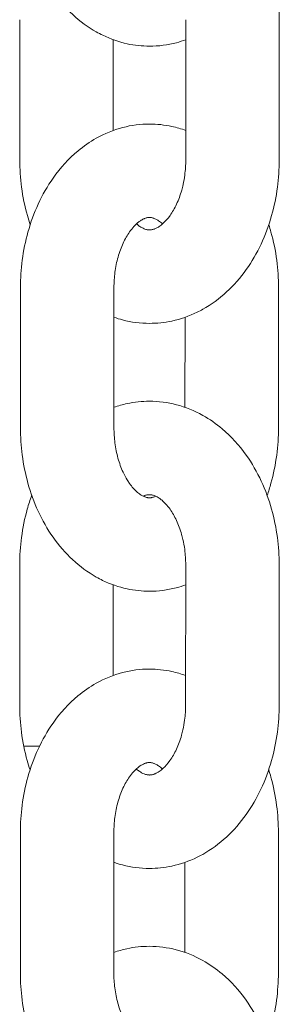
# Model space of a CAD drawing. Units: millimetres. Extents: x 1214 to 28390, y 1019 to 19006.
# Drawn here: x 9615 to 9632, y 15660 to 15724 of the extents above; entities that cross this region are included whole.
import ezdxf

# ---------------------------------------------------------------- set-up
doc = ezdxf.new("R2010")
doc.units = ezdxf.units.MM
doc.header["$MEASUREMENT"] = 0
doc.layers.add('Draufsicht', color=7, linetype='Continuous')

# ---------------------------------------------------------------- blocks, each defined once
blk = doc.blocks.new('block 23')
at = {"layer": 'Draufsicht', "color": 250, "lineweight": 18}
for points in [[(9615.354, 15714.707), (9615.354, 15723.71)], [(9626.005, 15714.707), (9626.008, 15723.71)], [(9632.009, 15723.707), (9632.006, 15714.707)], [(9621.355, 15722.419), (9621.355, 15716.598)], [(9615.397, 15697.509), (9615.397, 15706.512)], [(9621.398, 15706.509), (9621.398, 15697.509)], [(9631.96, 15706.505), (9631.956, 15697.506)], [(9625.955, 15698.815), (9625.959, 15704.6)], [(9615.347, 15679.708), (9615.347, 15688.708)], [(9625.998, 15679.708), (9626.001, 15688.708)], [(9632.002, 15688.708), (9631.999, 15679.708)], [(9621.348, 15687.42), (9621.348, 15681.596)], [(9616.614, 15677.052), (9615.612, 15677.052)], [(9615.39, 15662.51), (9615.39, 15671.51)], [(9621.391, 15671.51), (9621.391, 15662.51)], [(9631.953, 15671.506), (9631.949, 15662.507)], [(9625.948, 15663.816), (9625.952, 15669.598)]]:
    blk.add_lwpolyline(points, dxfattribs=at)
for points, knots in [([(9621.405, 15733.817), (9621.68, 15733.912), (9621.962, 15733.994), (9622.248, 15734.054), (9622.72, 15734.156), (9623.2, 15734.209), (9623.684, 15734.209), (9624.266, 15734.209), (9624.844, 15734.135), (9625.409, 15733.987), (9625.998, 15733.831), (9626.566, 15733.602), (9627.106, 15733.302), (9627.546, 15733.055), (9627.963, 15732.762), (9628.358, 15732.434), (9628.929, 15731.947), (9629.444, 15731.38), (9629.896, 15730.748), (9630.263, 15730.229), (9630.587, 15729.669), (9630.863, 15729.076), (9631.127, 15728.504), (9631.346, 15727.901), (9631.522, 15727.28), (9631.688, 15726.688), (9631.812, 15726.081), (9631.893, 15725.463), (9631.97, 15724.881), (9632.009, 15724.296), (9632.009, 15723.707)], [0, 0, 0, 0, 1, 1, 1, 2, 2, 2, 3, 3, 3, 4, 4, 4, 5, 5, 5, 6, 6, 6, 7, 7, 7, 8, 8, 8, 9, 9, 9, 10, 10, 10, 10]), ([(9626.008, 15722.419), (9625.811, 15722.348), (9625.606, 15722.285), (9625.405, 15722.232), (9624.841, 15722.084), (9624.262, 15722.006), (9623.68, 15722.01), (9623.2, 15722.01), (9622.717, 15722.059), (9622.248, 15722.162), (9621.704, 15722.281), (9621.179, 15722.465), (9620.678, 15722.708), (9620.537, 15722.775), (9620.403, 15722.846), (9620.265, 15722.92), (9619.722, 15723.227), (9619.217, 15723.601), (9618.752, 15724.035), (9618.29, 15724.465), (9617.87, 15724.949), (9617.496, 15725.481), (9617.129, 15726), (9616.811, 15726.557), (9616.536, 15727.153), (9616.275, 15727.725), (9616.057, 15728.324), (9615.884, 15728.945), (9615.718, 15729.535), (9615.594, 15730.141), (9615.517, 15730.759), (9615.439, 15731.337), (9615.404, 15731.923), (9615.404, 15732.512)], [0, 0, 0, 0, 1, 1, 1, 2, 2, 2, 3, 3, 3, 4, 4, 4, 5, 5, 5, 6, 6, 6, 7, 7, 7, 8, 8, 8, 9, 9, 9, 10, 10, 10, 11, 11, 11, 11]), ([(9615.397, 15706.512), (9615.397, 15707.098), (9615.436, 15707.683), (9615.51, 15708.262), (9615.591, 15708.879), (9615.714, 15709.486), (9615.88, 15710.075), (9616.053, 15710.697), (9616.272, 15711.299), (9616.533, 15711.867), (9616.808, 15712.464), (9617.129, 15713.021), (9617.492, 15713.54), (9617.958, 15714.199), (9618.494, 15714.789), (9619.094, 15715.289), (9619.461, 15715.593), (9619.852, 15715.864), (9620.265, 15716.097), (9620.801, 15716.397), (9621.369, 15716.63), (9621.958, 15716.785), (9622.523, 15716.933), (9623.098, 15717.007), (9623.68, 15717.007), (9624.163, 15717.007), (9624.643, 15716.954), (9625.116, 15716.852), (9625.416, 15716.789), (9625.716, 15716.7), (9626.005, 15716.595)], [0, 0, 0, 0, 1, 1, 1, 2, 2, 2, 3, 3, 3, 4, 4, 4, 5, 5, 5, 6, 6, 6, 7, 7, 7, 8, 8, 8, 9, 9, 9, 10, 10, 10, 10]), ([(9616.021, 15710.544), (9615.954, 15710.742), (9615.894, 15710.936), (9615.838, 15711.137), (9615.672, 15711.726), (9615.549, 15712.337), (9615.467, 15712.954), (9615.39, 15713.532), (9615.354, 15714.122), (9615.354, 15714.707)], [0, 0, 0, 0, 1, 1, 1, 2, 2, 2, 3, 3, 3, 3]), ([(9632.006, 15714.707), (9632.006, 15714.119), (9631.967, 15713.532), (9631.893, 15712.95), (9631.808, 15712.333), (9631.685, 15711.726), (9631.519, 15711.134), (9631.339, 15710.499), (9631.113, 15709.881), (9630.838, 15709.299), (9630.566, 15708.721), (9630.249, 15708.174), (9629.889, 15707.666), (9629.515, 15707.137), (9629.092, 15706.65), (9628.622, 15706.223), (9628.157, 15705.793), (9627.645, 15705.419), (9627.098, 15705.115), (9626.982, 15705.048), (9626.859, 15704.985), (9626.739, 15704.925), (9626.22, 15704.671), (9625.673, 15704.48), (9625.112, 15704.36), (9624.64, 15704.258), (9624.16, 15704.209), (9623.677, 15704.209), (9623.094, 15704.209), (9622.516, 15704.283), (9621.951, 15704.431), (9621.765, 15704.48), (9621.581, 15704.537), (9621.398, 15704.6)], [0, 0, 0, 0, 1, 1, 1, 2, 2, 2, 3, 3, 3, 4, 4, 4, 5, 5, 5, 6, 6, 6, 7, 7, 7, 8, 8, 8, 9, 9, 9, 10, 10, 10, 11, 11, 11, 11]), ([(9622.84, 15710.597), (9622.851, 15710.587), (9622.865, 15710.576), (9622.876, 15710.569), (9622.939, 15710.513), (9623.003, 15710.467), (9623.059, 15710.428), (9623.101, 15710.4), (9623.14, 15710.375), (9623.179, 15710.354), (9623.236, 15710.322), (9623.288, 15710.298), (9623.338, 15710.28), (9623.408, 15710.252), (9623.472, 15710.234), (9623.528, 15710.223), (9623.557, 15710.216), (9623.581, 15710.213), (9623.606, 15710.213), (9623.631, 15710.209), (9623.655, 15710.209), (9623.677, 15710.209), (9623.701, 15710.209), (9623.722, 15710.209), (9623.744, 15710.209), (9623.747, 15710.209), (9623.751, 15710.213), (9623.754, 15710.213), (9623.775, 15710.213), (9623.793, 15710.216), (9623.814, 15710.22), (9623.839, 15710.223), (9623.863, 15710.23), (9623.892, 15710.238), (9623.917, 15710.245), (9623.945, 15710.252), (9623.976, 15710.262), (9623.983, 15710.266), (9623.994, 15710.269), (9624.001, 15710.273), (9624.036, 15710.283), (9624.072, 15710.301), (9624.107, 15710.319), (9624.167, 15710.347), (9624.227, 15710.382), (9624.297, 15710.428), (9624.379, 15710.485), (9624.467, 15710.552), (9624.562, 15710.636), (9624.703, 15710.767), (9624.851, 15710.936), (9624.999, 15711.141), (9625.148, 15711.349), (9625.289, 15711.592), (9625.416, 15711.867), (9625.543, 15712.139), (9625.652, 15712.439), (9625.744, 15712.76), (9625.776, 15712.876), (9625.807, 15712.996), (9625.836, 15713.12), (9625.878, 15713.321), (9625.913, 15713.525), (9625.941, 15713.734), (9625.984, 15714.055), (9626.005, 15714.379), (9626.005, 15714.707)], [0, 0, 0, 0, 1, 1, 1, 2, 2, 2, 3, 3, 3, 4, 4, 4, 5, 5, 5, 6, 6, 6, 7, 7, 7, 8, 8, 8, 9, 9, 9, 10, 10, 10, 11, 11, 11, 12, 12, 12, 13, 13, 13, 14, 14, 14, 15, 15, 15, 16, 16, 16, 17, 17, 17, 18, 18, 18, 19, 19, 19, 20, 20, 20, 21, 21, 21, 22, 22, 22, 22]), ([(9624.516, 15710.597), (9624.513, 15710.601), (9624.509, 15710.604), (9624.502, 15710.608), (9624.421, 15710.682), (9624.34, 15710.746), (9624.266, 15710.795), (9624.195, 15710.841), (9624.132, 15710.88), (9624.075, 15710.908), (9624.04, 15710.925), (9624.008, 15710.936), (9623.976, 15710.95), (9623.969, 15710.95), (9623.962, 15710.954), (9623.959, 15710.957), (9623.931, 15710.968), (9623.902, 15710.975), (9623.878, 15710.982), (9623.853, 15710.989), (9623.828, 15710.992), (9623.804, 15710.996), (9623.786, 15711), (9623.765, 15711.003), (9623.747, 15711.003), (9623.744, 15711.007), (9623.744, 15711.007), (9623.74, 15711.007), (9623.719, 15711.007), (9623.701, 15711.007), (9623.68, 15711.007), (9623.659, 15711.007), (9623.634, 15711.007), (9623.613, 15711.007), (9623.592, 15711.003), (9623.567, 15711), (9623.542, 15710.996), (9623.518, 15710.989), (9623.49, 15710.985), (9623.461, 15710.975), (9623.43, 15710.968), (9623.398, 15710.957), (9623.363, 15710.944), (9623.317, 15710.925), (9623.264, 15710.901), (9623.204, 15710.865), (9623.169, 15710.848), (9623.13, 15710.823), (9623.091, 15710.795), (9623.038, 15710.76), (9622.985, 15710.721), (9622.929, 15710.675), (9622.763, 15710.534), (9622.579, 15710.344), (9622.4, 15710.086), (9622.251, 15709.878), (9622.11, 15709.634), (9621.983, 15709.359), (9621.86, 15709.087), (9621.747, 15708.788), (9621.659, 15708.463), (9621.57, 15708.153), (9621.507, 15707.825), (9621.461, 15707.486), (9621.419, 15707.165), (9621.398, 15706.837), (9621.398, 15706.509)], [0, 0, 0, 0, 1, 1, 1, 2, 2, 2, 3, 3, 3, 4, 4, 4, 5, 5, 5, 6, 6, 6, 7, 7, 7, 8, 8, 8, 9, 9, 9, 10, 10, 10, 11, 11, 11, 12, 12, 12, 13, 13, 13, 14, 14, 14, 15, 15, 15, 16, 16, 16, 17, 17, 17, 18, 18, 18, 19, 19, 19, 20, 20, 20, 21, 21, 21, 22, 22, 22, 22]), ([(9631.335, 15710.544), (9631.388, 15710.386), (9631.434, 15710.23), (9631.476, 15710.072), (9631.642, 15709.483), (9631.766, 15708.876), (9631.847, 15708.258), (9631.921, 15707.68), (9631.96, 15707.091), (9631.96, 15706.505)], [0, 0, 0, 0, 1, 1, 1, 2, 2, 2, 3, 3, 3, 3]), ([(9621.398, 15698.818), (9621.673, 15698.914), (9621.955, 15698.995), (9622.241, 15699.055), (9622.713, 15699.157), (9623.193, 15699.21), (9623.677, 15699.21), (9624.259, 15699.21), (9624.837, 15699.132), (9625.402, 15698.987), (9625.991, 15698.832), (9626.559, 15698.603), (9627.098, 15698.303), (9627.539, 15698.056), (9627.959, 15697.763), (9628.351, 15697.432), (9628.922, 15696.948), (9629.437, 15696.38), (9629.889, 15695.749), (9630.256, 15695.23), (9630.58, 15694.669), (9630.856, 15694.073), (9631.12, 15693.502), (9631.342, 15692.902), (9631.515, 15692.282), (9631.681, 15691.688), (9631.805, 15691.082), (9631.886, 15690.464), (9631.963, 15689.883), (9632.002, 15689.297), (9632.002, 15688.708)], [0, 0, 0, 0, 1, 1, 1, 2, 2, 2, 3, 3, 3, 4, 4, 4, 5, 5, 5, 6, 6, 6, 7, 7, 7, 8, 8, 8, 9, 9, 9, 10, 10, 10, 10]), ([(9626.001, 15687.42), (9625.804, 15687.346), (9625.603, 15687.286), (9625.398, 15687.229), (9624.834, 15687.085), (9624.255, 15687.007), (9623.673, 15687.007), (9623.193, 15687.007), (9622.713, 15687.061), (9622.241, 15687.162), (9621.697, 15687.282), (9621.172, 15687.462), (9620.671, 15687.706), (9620.53, 15687.773), (9620.396, 15687.847), (9620.262, 15687.921), (9619.718, 15688.228), (9619.21, 15688.602), (9618.745, 15689.036), (9618.283, 15689.462), (9617.863, 15689.949), (9617.489, 15690.478), (9617.122, 15690.997), (9616.804, 15691.558), (9616.529, 15692.151), (9616.268, 15692.722), (9616.05, 15693.322), (9615.877, 15693.943), (9615.711, 15694.535), (9615.591, 15695.142), (9615.51, 15695.76), (9615.432, 15696.339), (9615.397, 15696.924), (9615.397, 15697.509)], [0, 0, 0, 0, 1, 1, 1, 2, 2, 2, 3, 3, 3, 4, 4, 4, 5, 5, 5, 6, 6, 6, 7, 7, 7, 8, 8, 8, 9, 9, 9, 10, 10, 10, 11, 11, 11, 11]), ([(9621.398, 15697.509), (9621.398, 15697.181), (9621.419, 15696.853), (9621.458, 15696.532), (9621.503, 15696.193), (9621.57, 15695.865), (9621.655, 15695.555), (9621.747, 15695.23), (9621.856, 15694.931), (9621.98, 15694.659), (9622.064, 15694.475), (9622.156, 15694.306), (9622.251, 15694.151), (9622.297, 15694.073), (9622.347, 15694.003), (9622.396, 15693.932), (9622.474, 15693.819), (9622.555, 15693.717), (9622.636, 15693.625), (9622.653, 15693.608), (9622.671, 15693.59), (9622.685, 15693.572), (9622.742, 15693.512), (9622.798, 15693.456), (9622.851, 15693.411), (9622.936, 15693.332), (9623.013, 15693.272), (9623.087, 15693.22), (9623.158, 15693.174), (9623.221, 15693.138), (9623.282, 15693.11), (9623.317, 15693.093), (9623.348, 15693.078), (9623.377, 15693.068), (9623.384, 15693.064), (9623.391, 15693.061), (9623.398, 15693.061), (9623.426, 15693.05), (9623.451, 15693.043), (9623.479, 15693.036), (9623.504, 15693.029), (9623.528, 15693.022), (9623.55, 15693.018), (9623.571, 15693.015), (9623.588, 15693.011), (9623.606, 15693.011), (9623.609, 15693.011), (9623.613, 15693.011), (9623.617, 15693.011), (9623.634, 15693.008), (9623.655, 15693.008), (9623.677, 15693.008), (9623.698, 15693.008), (9623.719, 15693.008), (9623.74, 15693.011), (9623.765, 15693.011), (9623.786, 15693.015), (9623.814, 15693.022), (9623.839, 15693.026), (9623.867, 15693.033), (9623.895, 15693.04), (9623.923, 15693.05), (9623.955, 15693.061), (9623.99, 15693.071), (9624.019, 15693.085), (9624.047, 15693.096), (9624.079, 15693.11)], [0, 0, 0, 0, 1, 1, 1, 2, 2, 2, 3, 3, 3, 4, 4, 4, 5, 5, 5, 6, 6, 6, 7, 7, 7, 8, 8, 8, 9, 9, 9, 10, 10, 10, 11, 11, 11, 12, 12, 12, 13, 13, 13, 14, 14, 14, 15, 15, 15, 16, 16, 16, 17, 17, 17, 18, 18, 18, 19, 19, 19, 20, 20, 20, 21, 21, 21, 22, 22, 22, 22]), ([(9631.956, 15697.506), (9631.956, 15696.917), (9631.917, 15696.331), (9631.843, 15695.752), (9631.762, 15695.135), (9631.639, 15694.528), (9631.476, 15693.94), (9631.402, 15693.678), (9631.321, 15693.417), (9631.229, 15693.164)], [0, 0, 0, 0, 1, 1, 1, 2, 2, 2, 3, 3, 3, 3]), ([(9615.347, 15688.708), (9615.347, 15689.297), (9615.386, 15689.883), (9615.464, 15690.464), (9615.545, 15691.082), (9615.668, 15691.688), (9615.834, 15692.282), (9615.919, 15692.581), (9616.014, 15692.877), (9616.12, 15693.167)], [0, 0, 0, 0, 1, 1, 1, 2, 2, 2, 3, 3, 3, 3]), ([(9626.001, 15688.708), (9626.001, 15689.036), (9625.98, 15689.364), (9625.938, 15689.681), (9625.91, 15689.907), (9625.871, 15690.126), (9625.822, 15690.337), (9625.797, 15690.447), (9625.768, 15690.553), (9625.74, 15690.659), (9625.649, 15690.979), (9625.539, 15691.279), (9625.412, 15691.551), (9625.285, 15691.826), (9625.144, 15692.066), (9624.996, 15692.274), (9624.82, 15692.521), (9624.643, 15692.708), (9624.481, 15692.849), (9624.414, 15692.902), (9624.354, 15692.948), (9624.294, 15692.99), (9624.252, 15693.015), (9624.213, 15693.04), (9624.174, 15693.061), (9624.117, 15693.093), (9624.068, 15693.117), (9624.019, 15693.138), (9623.948, 15693.167), (9623.885, 15693.184), (9623.825, 15693.195), (9623.8, 15693.199), (9623.772, 15693.202), (9623.747, 15693.205), (9623.722, 15693.205), (9623.698, 15693.209), (9623.677, 15693.209), (9623.655, 15693.209), (9623.631, 15693.205), (9623.609, 15693.205), (9623.606, 15693.205), (9623.602, 15693.205), (9623.599, 15693.205), (9623.581, 15693.202), (9623.56, 15693.199), (9623.539, 15693.195), (9623.514, 15693.191), (9623.49, 15693.188), (9623.465, 15693.181), (9623.437, 15693.174), (9623.408, 15693.164), (9623.377, 15693.153), (9623.37, 15693.149), (9623.359, 15693.145), (9623.352, 15693.142), (9623.327, 15693.135), (9623.303, 15693.124), (9623.274, 15693.11)], [0, 0, 0, 0, 1, 1, 1, 2, 2, 2, 3, 3, 3, 4, 4, 4, 5, 5, 5, 6, 6, 6, 7, 7, 7, 8, 8, 8, 9, 9, 9, 10, 10, 10, 11, 11, 11, 12, 12, 12, 13, 13, 13, 14, 14, 14, 15, 15, 15, 16, 16, 16, 17, 17, 17, 18, 18, 18, 19, 19, 19, 19]), ([(9615.39, 15671.51), (9615.39, 15672.099), (9615.429, 15672.684), (9615.506, 15673.263), (9615.584, 15673.88), (9615.707, 15674.487), (9615.873, 15675.076), (9616.046, 15675.697), (9616.265, 15676.297), (9616.529, 15676.868), (9616.801, 15677.461), (9617.122, 15678.022), (9617.485, 15678.54), (9617.951, 15679.2), (9618.487, 15679.789), (9619.087, 15680.287), (9619.454, 15680.594), (9619.849, 15680.865), (9620.258, 15681.099), (9620.794, 15681.398), (9621.362, 15681.631), (9621.951, 15681.786), (9622.516, 15681.934), (9623.091, 15682.008), (9623.673, 15682.008), (9624.156, 15682.008), (9624.636, 15681.955), (9625.109, 15681.853), (9625.412, 15681.786), (9625.709, 15681.701), (9625.998, 15681.596)], [0, 0, 0, 0, 1, 1, 1, 2, 2, 2, 3, 3, 3, 4, 4, 4, 5, 5, 5, 6, 6, 6, 7, 7, 7, 8, 8, 8, 9, 9, 9, 10, 10, 10, 10]), ([(9616.014, 15675.545), (9615.947, 15675.739), (9615.887, 15675.937), (9615.831, 15676.135), (9615.665, 15676.727), (9615.541, 15677.334), (9615.46, 15677.951), (9615.386, 15678.533), (9615.347, 15679.119), (9615.347, 15679.708)], [0, 0, 0, 0, 1, 1, 1, 2, 2, 2, 3, 3, 3, 3]), ([(9631.999, 15679.708), (9631.999, 15679.119), (9631.96, 15678.533), (9631.886, 15677.951), (9631.805, 15677.334), (9631.678, 15676.727), (9631.512, 15676.135), (9631.332, 15675.496), (9631.106, 15674.882), (9630.831, 15674.297), (9630.559, 15673.718), (9630.242, 15673.175), (9629.885, 15672.667), (9629.508, 15672.138), (9629.085, 15671.651), (9628.615, 15671.224), (9628.15, 15670.79), (9627.638, 15670.42), (9627.092, 15670.113), (9626.975, 15670.049), (9626.855, 15669.986), (9626.732, 15669.926), (9626.213, 15669.672), (9625.67, 15669.481), (9625.109, 15669.361), (9624.636, 15669.259), (9624.153, 15669.21), (9623.673, 15669.21), (9623.091, 15669.21), (9622.512, 15669.284), (9621.944, 15669.432), (9621.757, 15669.478), (9621.574, 15669.534), (9621.391, 15669.601)], [0, 0, 0, 0, 1, 1, 1, 2, 2, 2, 3, 3, 3, 4, 4, 4, 5, 5, 5, 6, 6, 6, 7, 7, 7, 8, 8, 8, 9, 9, 9, 10, 10, 10, 11, 11, 11, 11]), ([(9622.833, 15675.598), (9622.844, 15675.588), (9622.858, 15675.577), (9622.869, 15675.567), (9622.932, 15675.514), (9622.996, 15675.468), (9623.052, 15675.429), (9623.094, 15675.401), (9623.133, 15675.376), (9623.172, 15675.355), (9623.228, 15675.323), (9623.282, 15675.298), (9623.331, 15675.281), (9623.401, 15675.249), (9623.465, 15675.231), (9623.521, 15675.221), (9623.55, 15675.217), (9623.574, 15675.214), (9623.602, 15675.21), (9623.624, 15675.21), (9623.648, 15675.207), (9623.673, 15675.207), (9623.694, 15675.207), (9623.715, 15675.21), (9623.736, 15675.21), (9623.74, 15675.21), (9623.744, 15675.21), (9623.747, 15675.21), (9623.768, 15675.214), (9623.786, 15675.217), (9623.807, 15675.221), (9623.832, 15675.224), (9623.856, 15675.228), (9623.885, 15675.235), (9623.913, 15675.242), (9623.941, 15675.253), (9623.969, 15675.263), (9623.976, 15675.267), (9623.987, 15675.27), (9623.998, 15675.274), (9624.029, 15675.284), (9624.065, 15675.298), (9624.1, 15675.316), (9624.16, 15675.348), (9624.22, 15675.384), (9624.29, 15675.429), (9624.371, 15675.482), (9624.46, 15675.552), (9624.555, 15675.637), (9624.696, 15675.768), (9624.844, 15675.937), (9624.992, 15676.142), (9625.141, 15676.35), (9625.282, 15676.593), (9625.409, 15676.868), (9625.536, 15677.14), (9625.645, 15677.44), (9625.737, 15677.761), (9625.768, 15677.877), (9625.8, 15677.997), (9625.828, 15678.117), (9625.871, 15678.318), (9625.91, 15678.526), (9625.934, 15678.735), (9625.977, 15679.056), (9625.998, 15679.38), (9625.998, 15679.708)], [0, 0, 0, 0, 1, 1, 1, 2, 2, 2, 3, 3, 3, 4, 4, 4, 5, 5, 5, 6, 6, 6, 7, 7, 7, 8, 8, 8, 9, 9, 9, 10, 10, 10, 11, 11, 11, 12, 12, 12, 13, 13, 13, 14, 14, 14, 15, 15, 15, 16, 16, 16, 17, 17, 17, 18, 18, 18, 19, 19, 19, 20, 20, 20, 21, 21, 21, 22, 22, 22, 22]), ([(9624.509, 15675.598), (9624.506, 15675.602), (9624.502, 15675.605), (9624.498, 15675.609), (9624.414, 15675.683), (9624.333, 15675.746), (9624.259, 15675.796), (9624.192, 15675.842), (9624.125, 15675.877), (9624.068, 15675.909), (9624.033, 15675.923), (9624.001, 15675.937), (9623.969, 15675.948), (9623.962, 15675.951), (9623.955, 15675.955), (9623.952, 15675.955), (9623.923, 15675.965), (9623.895, 15675.976), (9623.871, 15675.983), (9623.846, 15675.986), (9623.821, 15675.993), (9623.796, 15675.997), (9623.779, 15676), (9623.758, 15676.004), (9623.74, 15676.004), (9623.736, 15676.004), (9623.736, 15676.004), (9623.733, 15676.004), (9623.712, 15676.008), (9623.694, 15676.008), (9623.673, 15676.008), (9623.652, 15676.008), (9623.631, 15676.008), (9623.606, 15676.004), (9623.585, 15676.004), (9623.56, 15676), (9623.535, 15675.997), (9623.511, 15675.99), (9623.482, 15675.983), (9623.454, 15675.976), (9623.423, 15675.969), (9623.391, 15675.958), (9623.359, 15675.944), (9623.31, 15675.923), (9623.257, 15675.898), (9623.2, 15675.866), (9623.161, 15675.845), (9623.123, 15675.824), (9623.084, 15675.796), (9623.031, 15675.761), (9622.978, 15675.722), (9622.922, 15675.672), (9622.756, 15675.535), (9622.572, 15675.341), (9622.392, 15675.087), (9622.244, 15674.879), (9622.103, 15674.635), (9621.976, 15674.361), (9621.853, 15674.088), (9621.743, 15673.785), (9621.652, 15673.464), (9621.567, 15673.154), (9621.5, 15672.825), (9621.454, 15672.487), (9621.412, 15672.166), (9621.391, 15671.838), (9621.391, 15671.51)], [0, 0, 0, 0, 1, 1, 1, 2, 2, 2, 3, 3, 3, 4, 4, 4, 5, 5, 5, 6, 6, 6, 7, 7, 7, 8, 8, 8, 9, 9, 9, 10, 10, 10, 11, 11, 11, 12, 12, 12, 13, 13, 13, 14, 14, 14, 15, 15, 15, 16, 16, 16, 17, 17, 17, 18, 18, 18, 19, 19, 19, 20, 20, 20, 21, 21, 21, 22, 22, 22, 22]), ([(9631.328, 15675.542), (9631.381, 15675.387), (9631.427, 15675.231), (9631.473, 15675.073), (9631.635, 15674.48), (9631.759, 15673.873), (9631.84, 15673.259), (9631.914, 15672.677), (9631.953, 15672.092), (9631.953, 15671.506)], [0, 0, 0, 0, 1, 1, 1, 2, 2, 2, 3, 3, 3, 3]), ([(9621.391, 15663.816), (9621.666, 15663.914), (9621.948, 15663.992), (9622.234, 15664.055), (9622.706, 15664.158), (9623.186, 15664.207), (9623.67, 15664.207), (9624.252, 15664.207), (9624.83, 15664.133), (9625.395, 15663.985), (9625.984, 15663.833), (9626.552, 15663.601), (9627.092, 15663.3), (9627.532, 15663.057), (9627.952, 15662.764), (9628.344, 15662.433), (9628.919, 15661.949), (9629.434, 15661.381), (9629.882, 15660.746), (9630.249, 15660.231), (9630.573, 15659.67), (9630.848, 15659.074), (9631.113, 15658.503), (9631.335, 15657.903), (9631.508, 15657.279), (9631.674, 15656.689), (9631.797, 15656.083), (9631.879, 15655.462), (9631.956, 15654.883), (9631.995, 15654.294), (9631.995, 15653.708)], [0, 0, 0, 0, 1, 1, 1, 2, 2, 2, 3, 3, 3, 4, 4, 4, 5, 5, 5, 6, 6, 6, 7, 7, 7, 8, 8, 8, 9, 9, 9, 10, 10, 10, 10]), ([(9625.994, 15652.421), (9625.797, 15652.347), (9625.596, 15652.283), (9625.391, 15652.23), (9624.827, 15652.082), (9624.248, 15652.008), (9623.666, 15652.008), (9623.186, 15652.008), (9622.706, 15652.061), (9622.234, 15652.163), (9621.69, 15652.28), (9621.165, 15652.463), (9620.664, 15652.707), (9620.526, 15652.774), (9620.389, 15652.844), (9620.255, 15652.922), (9619.711, 15653.225), (9619.203, 15653.603), (9618.738, 15654.033), (9618.275, 15654.464), (9617.856, 15654.95), (9617.482, 15655.479), (9617.115, 15655.998), (9616.797, 15656.559), (9616.522, 15657.152), (9616.261, 15657.723), (9616.042, 15658.323), (9615.87, 15658.944), (9615.704, 15659.533), (9615.584, 15660.14), (9615.503, 15660.757), (9615.429, 15661.339), (9615.39, 15661.925), (9615.39, 15662.51)], [0, 0, 0, 0, 1, 1, 1, 2, 2, 2, 3, 3, 3, 4, 4, 4, 5, 5, 5, 6, 6, 6, 7, 7, 7, 8, 8, 8, 9, 9, 9, 10, 10, 10, 11, 11, 11, 11]), ([(9621.391, 15662.51), (9621.391, 15662.182), (9621.412, 15661.854), (9621.45, 15661.533), (9621.496, 15661.194), (9621.563, 15660.866), (9621.648, 15660.552), (9621.74, 15660.231), (9621.849, 15659.932), (9621.976, 15659.66), (9622.061, 15659.476), (9622.149, 15659.307), (9622.244, 15659.152), (9622.29, 15659.074), (9622.339, 15659), (9622.389, 15658.933), (9622.466, 15658.82), (9622.548, 15658.718), (9622.629, 15658.627), (9622.647, 15658.609), (9622.664, 15658.587), (9622.678, 15658.57), (9622.735, 15658.51), (9622.791, 15658.457), (9622.844, 15658.407), (9622.929, 15658.333), (9623.006, 15658.27), (9623.08, 15658.22), (9623.151, 15658.175), (9623.214, 15658.136), (9623.274, 15658.108), (9623.31, 15658.093), (9623.341, 15658.079), (9623.37, 15658.065), (9623.377, 15658.065), (9623.384, 15658.062), (9623.391, 15658.058), (9623.419, 15658.051), (9623.447, 15658.041), (9623.472, 15658.033), (9623.497, 15658.027), (9623.521, 15658.023), (9623.542, 15658.019), (9623.564, 15658.016), (9623.581, 15658.012), (9623.599, 15658.012), (9623.602, 15658.012), (9623.606, 15658.012), (9623.609, 15658.012), (9623.627, 15658.009), (9623.648, 15658.009), (9623.67, 15658.009), (9623.691, 15658.009), (9623.712, 15658.009), (9623.733, 15658.012), (9623.758, 15658.012), (9623.782, 15658.016), (9623.807, 15658.019), (9623.832, 15658.027), (9623.86, 15658.033), (9623.888, 15658.041), (9623.917, 15658.048), (9623.948, 15658.058), (9623.983, 15658.072), (9624.012, 15658.083), (9624.04, 15658.097), (9624.072, 15658.111)], [0, 0, 0, 0, 1, 1, 1, 2, 2, 2, 3, 3, 3, 4, 4, 4, 5, 5, 5, 6, 6, 6, 7, 7, 7, 8, 8, 8, 9, 9, 9, 10, 10, 10, 11, 11, 11, 12, 12, 12, 13, 13, 13, 14, 14, 14, 15, 15, 15, 16, 16, 16, 17, 17, 17, 18, 18, 18, 19, 19, 19, 20, 20, 20, 21, 21, 21, 22, 22, 22, 22]), ([(9631.949, 15662.507), (9631.949, 15661.918), (9631.91, 15661.332), (9631.836, 15660.753), (9631.755, 15660.136), (9631.632, 15659.529), (9631.469, 15658.94), (9631.395, 15658.676), (9631.314, 15658.418), (9631.226, 15658.164)], [0, 0, 0, 0, 1, 1, 1, 2, 2, 2, 3, 3, 3, 3])]:
    blk.add_open_spline(points, degree=3, knots=knots, dxfattribs=at)

msp = doc.modelspace()

# ---------------------------------------------------------------- block references
at = {"layer": 'Draufsicht'}
msp.add_blockref('block 23', (0, 0), dxfattribs=at)

doc.saveas('drawing.dxf')
